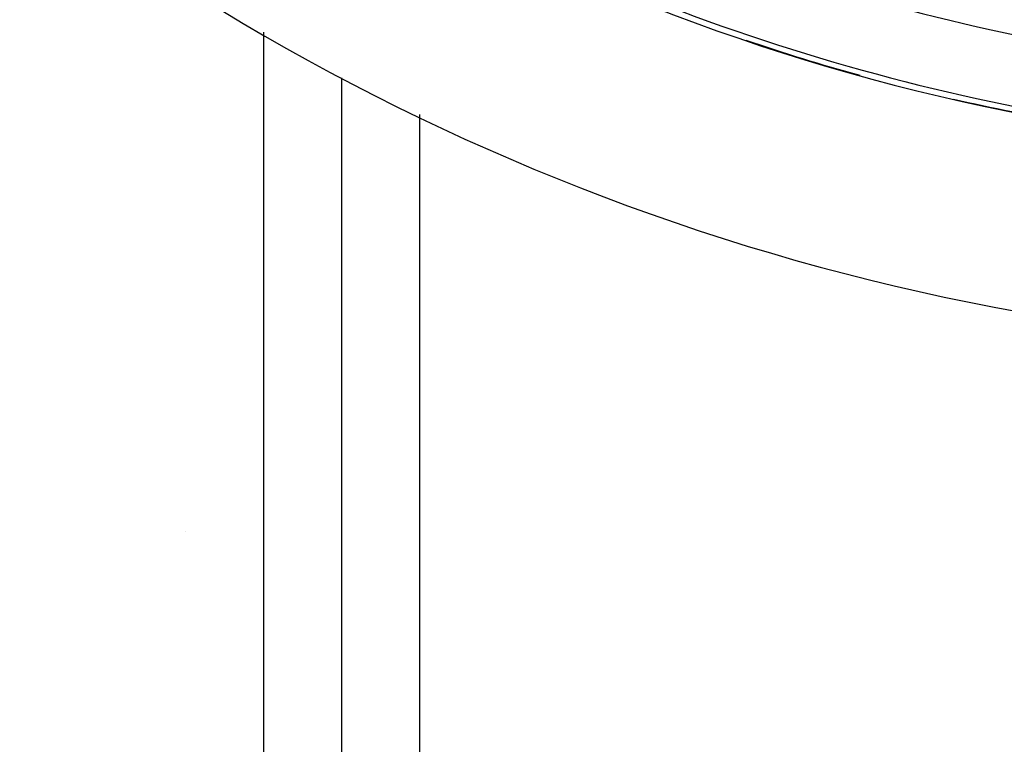
# Model space of a CAD drawing. Units: millimetres. Extents: x -251 to 421, y -273 to 273.
# Drawn here: x 325 to 350, y -47 to -29 of the extents above; entities that cross this region are included whole.
import ezdxf

# ---------------------------------------------------------------- set-up
doc = ezdxf.new("R2010")
doc.units = ezdxf.units.MM
doc.linetypes.add('DASHED', pattern=[9.652, 8.128, -1.524])
doc.layers.add('nevidi', color=4, linetype='DASHED')

msp = doc.modelspace()

# ---------------------------------------------------------------- linework, layer by layer
at = {"color": 2}
for p, q in [((333.269, -30.059), (333.269, -81)), ((333.269, -30.059), (333.269, -81)), ((329.269, -41.692), (329.269, -41.691))]:
    msp.add_line(p, q, dxfattribs=at)
for radius, start, end in [(55, 190.6173, 349.3827), (60, 190.56522, 349.43478), (54.851, 237.1626, 262.4105), (54.995, 251.3065, 254.4885), (54.995, 257.0761, 260.2518)]:
    msp.add_arc((361.269, 23), radius, start, end, dxfattribs=at)
at = {"layer": 'nevidi', "color": 7, "linetype": 'Continuous'}
for p, q in [((331.269, -28.884), (331.269, -83)), ((335.269, -30.998), (335.269, -75))]:
    msp.add_line(p, q, dxfattribs=at)
for radius, start, end in [(53.052, 237.1626, 262.4105), (54.998, 253.1235, 253.1821)]:
    msp.add_arc((361.269, 23), radius, start, end, dxfattribs=at)

doc.saveas('drawing.dxf')
